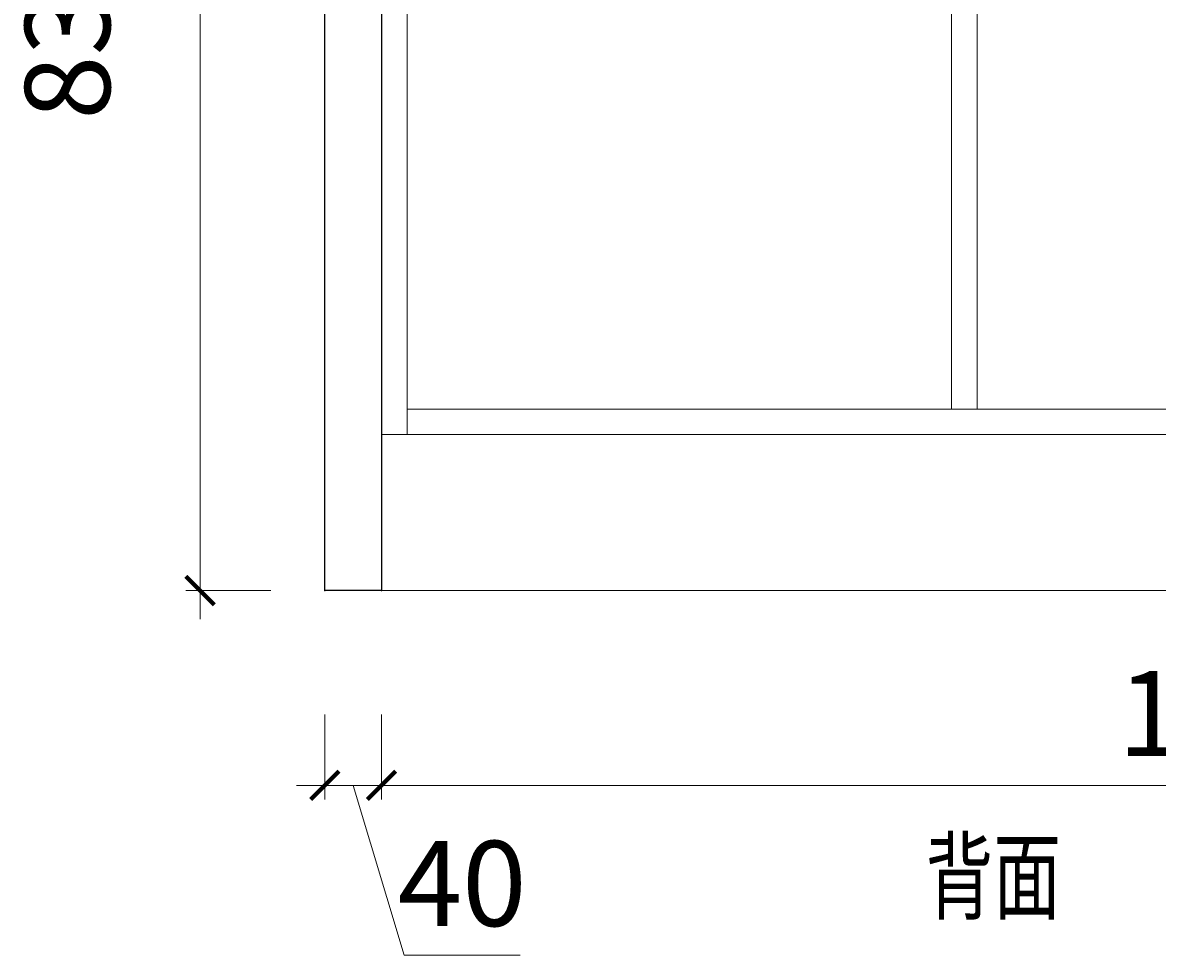
# Model space of a CAD drawing. Units: millimetres. Extents: x 182995 to 187804, y 32595 to 37470.
# Drawn here: x 186131 to 186931, y 34574 to 35231 of the extents above; entities that cross this region are included whole.
import ezdxf

# ---------------------------------------------------------------- set-up
doc = ezdxf.new("R2010")
doc.units = ezdxf.units.MM
doc.header["$LTSCALE"] = 20
doc.layers.add('HS-深灰', color=22, linetype='Continuous', lineweight=0)
doc.layers.add('柏斯特-珐琅白', color=160, linetype='Continuous')
doc.styles.add('黑体', font='simhei.ttf', dxfattribs={"width": 0.7})
doc.dimstyles.new('内尺寸', dxfattribs={"dimscale": 40, "dimtxt": 3, "dimasz": 1, "dimexe": 0.5, "dimexo": 0.5, "dimtad": 1, "dimrnd": 0.001, "dimtxsty": '黑体', "dimblk": 'ARCHTICK', "dimcen": 2.5, "dimdle": 1, "dimclrd": 256, "dimclre": 256, "dimclrt": 50, "dimadec": 0, "dimazin": 0, "dimtfac": 1, "dimtmove": 1, "dimatfit": 3, "dimldrblk": 'hl_arrow2', "dimfxl": 2, "dimfxlon": 1, "dimlwd": 0, "dimlwe": 0, "dimarcsym": 0})

# ---------------------------------------------------------------- blocks, each defined once
blk = doc.blocks.new('_ArchTick')
at = {"color": 50, "linetype": 'ByBlock', "const_width": 0.15}
blk.add_lwpolyline([(-0.5, -0.5), (0.5, 0.5)], dxfattribs=at)
blk = doc.blocks.new('*D31')
at = {"lineweight": 0, "ltscale": 0.5, "transparency": 16777216}
for p, q in [((186256.29, 34811.01), (186256.29, 35681.01)), ((186306.29, 35661.01), (186246.29, 35661.01)), ((186306.29, 34831.01), (186246.29, 34831.01))]:
    blk.add_line(p, q, dxfattribs=at)
at = {"layer": '柏斯特-珐琅白', "color": 0, "ltscale": 0.5, "transparency": 16777216}
for p in [(186256.29, 35661.01), (186384.28, 35661.01), (186384.28, 34831.01)]:
    blk.add_point(p, dxfattribs=at)
at = {"lineweight": 0, "ltscale": 0.5, "transparency": 16777216, "xscale": 20, "yscale": 20, "zscale": 20}
for p, rotation in [((186256.29, 35661.01), 90), ((186256.29, 34831.01), 270)]:
    blk.add_blockref('_ArchTick', p, dxfattribs=dict(at, rotation=rotation))
at = {"color": 50, "ltscale": 0.5, "transparency": 16777216, "insert": (186170.62, 35231.01), "char_height": 60, "attachment_point": 5, "rotation": 90, "style": '黑体'}
blk.add_mtext('830', dxfattribs=at)
blk = doc.blocks.new('hl_arrow2')
at = {"color": 2}
blk.add_line((-0.22, 0), (-1, 0), dxfattribs=at)
blk.add_lwpolyline([(-0.22, 0), (-0.86, -0.69), (-0.65, -0.86), (0, 0), (-0.65, 0.86), (-0.86, 0.69)], close=True, dxfattribs=at)
for points in [[(-0.86, 0.69), (-0.65, 0.86), (-0.22, 0), (0, 0)], [(-0.86, -0.69), (-0.65, -0.86), (-0.22, 0), (0, 0)]]:
    blk.add_solid(points, dxfattribs=at)
blk = doc.blocks.new('*D54')
at = {"lineweight": 0, "ltscale": 0.5, "transparency": 16777216}
for p, q in [((186384.28, 34743.71), (186384.28, 34683.71)), ((187604.28, 34743.71), (187604.28, 34683.71)), ((186364.28, 34693.71), (187624.28, 34693.71))]:
    blk.add_line(p, q, dxfattribs=at)
at = {"layer": '柏斯特-珐琅白', "color": 0, "ltscale": 0.5, "transparency": 16777216}
for p in [(186384.28, 34831.01), (187604.28, 34831.01), (187604.28, 34693.71)]:
    blk.add_point(p, dxfattribs=at)
at = {"lineweight": 0, "ltscale": 0.5, "transparency": 16777216, "xscale": 20, "yscale": 20, "zscale": 20, "rotation": 180}
blk.add_blockref('_ArchTick', (186384.28, 34693.71), dxfattribs=at)
at = {"lineweight": 0, "ltscale": 0.5, "transparency": 16777216, "xscale": 20, "yscale": 20, "zscale": 20}
blk.add_blockref('_ArchTick', (187604.28, 34693.71), dxfattribs=at)
at = {"color": 50, "ltscale": 0.5, "transparency": 16777216, "insert": (186994.28, 34736.55), "char_height": 60, "attachment_point": 5, "style": '黑体'}
blk.add_mtext('1220', dxfattribs=at)
blk = doc.blocks.new('*D55')
at = {"lineweight": 0, "ltscale": 0.5, "transparency": 16777216}
for p, q in [((186344.28, 34743.71), (186344.28, 34683.71)), ((186384.28, 34743.71), (186384.28, 34683.71)), ((186404.28, 34693.71), (186324.28, 34693.71)), ((186364.28, 34693.71), (186400.2, 34573.95)), ((186400.2, 34573.95), (186482.07, 34573.95))]:
    blk.add_line(p, q, dxfattribs=at)
at = {"layer": '柏斯特-珐琅白', "color": 0, "ltscale": 0.5, "transparency": 16777216}
for p in [(186344.28, 34831.01), (186384.28, 34831.01), (186344.28, 34693.71)]:
    blk.add_point(p, dxfattribs=at)
at = {"lineweight": 0, "ltscale": 0.5, "transparency": 16777216, "xscale": 20, "yscale": 20, "zscale": 20, "rotation": 180}
blk.add_blockref('_ArchTick', (186344.28, 34693.71), dxfattribs=at)
at = {"lineweight": 0, "ltscale": 0.5, "transparency": 16777216, "xscale": 20, "yscale": 20, "zscale": 20}
blk.add_blockref('_ArchTick', (186384.28, 34693.71), dxfattribs=at)
at = {"color": 50, "ltscale": 0.5, "transparency": 16777216, "insert": (186441.14, 34616.79), "char_height": 60, "attachment_point": 5, "style": '黑体'}
blk.add_mtext('40', dxfattribs=at)

msp = doc.modelspace()

# ---------------------------------------------------------------- linework, layer by layer
at = {"ltscale": 0.5}
msp.add_lwpolyline([(187604.275, 35661.008), (186384.275, 35661.008), (186384.275, 34831.008), (186344.275, 34831.008), (186344.275, 35661.008), (186344.275, 35701.008), (187644.275, 35701.008), (187644.275, 35661.008), (187644.275, 34831.008), (187604.275, 34831.008)], close=True, dxfattribs=at)
at = {"layer": 'HS-深灰', "ltscale": 0.5}
for points in [[(186402.275, 35661.008), (186384.275, 35661.008), (186384.275, 34941.008), (186402.275, 34941.008)], [(186786.275, 34959.008), (186804.275, 34959.008), (186804.275, 35643.008), (186786.275, 35643.008)], [(186402.275, 34959.008), (187586.275, 34959.008), (187586.275, 34941.008), (186402.275, 34941.008)], [(186384.275, 34831.008), (187604.275, 34831.008), (187604.275, 34941.008), (186384.275, 34941.008)]]:
    msp.add_lwpolyline(points, close=True, dxfattribs=at)

# ---------------------------------------------------------------- texts
at = {"ltscale": 0.5, "style": '黑体', "width": 0.7}
msp.add_text('背面', height=50, dxfattribs=at).set_placement((186767.937, 34604.486))

# ---------------------------------------------------------------- dimensions: what is measured, and where the dimension line sits
at = {"ltscale": 0.5}
dim = msp.add_linear_dim(base=(186256.291, 35661.008), p1=(186384.275, 34831.008), p2=(186384.275, 35661.008), angle=270, dimstyle='内尺寸', override={"dimscale": 0, "dimtix": 0, "dimtofl": 1, "dimtmove": 1, "dimatfit": 3, "dimfxl": 2.5}, dxfattribs=at)
dim.commit()
dim.dimension.update_dxf_attribs({"geometry": '*D31', "text_midpoint": (186213.454, 35231.008), "dimtype": 128})
for base, p2, picture, middle in [((186344.275, 34693.711), (186344.275, 34831.008), '*D55', (186412.703, 34616.787)), ((187604.275, 34693.711), (187604.275, 34831.008), '*D54', (186994.275, 34736.548))]:
    dim = msp.add_linear_dim(base=base, p1=(186384.275, 34831.008), p2=p2, angle=180, dimstyle='内尺寸', override={"dimscale": 0, "dimtix": 0, "dimtofl": 1, "dimtmove": 1, "dimatfit": 3, "dimfxl": 2.5}, dxfattribs=at)
    dim.commit()
    dim.dimension.update_dxf_attribs({"geometry": picture, "text_midpoint": middle})

doc.saveas('drawing.dxf')
